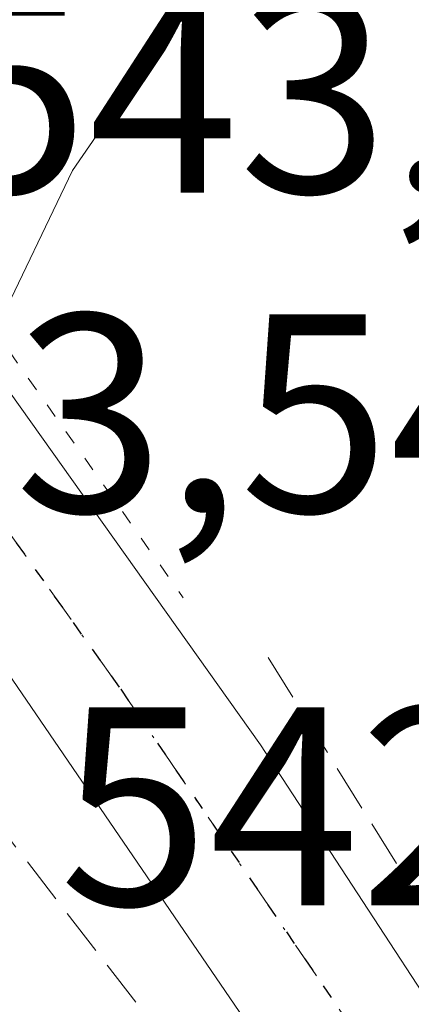
# Model space of a CAD drawing. Units: metres. Extents: x 610413 to 613849, y 4757082 to 4759451.
# Drawn here: x 612753 to 612767, y 4757448 to 4757483 of the extents above; entities that cross this region are included whole.
import ezdxf

# ---------------------------------------------------------------- set-up
doc = ezdxf.new("R2010")
doc.units = ezdxf.units.M
doc.header["$MEASUREMENT"] = 0
for name, pattern in [('DGN Style 3', [2.307223458686699, 1.648016756204785, -0.6592067024819142]), ('DGN Style 4', [2.6384748266838614, 1.318413404963828, -0.6592067024819142, 0.001648016756204785, -0.6592067024819142]), ('DGN Style 5', [1.1536117293433497, 0.4944050268614355, -0.6592067024819142])]:
    doc.linetypes.add(name, pattern=pattern)
for name, color, linetype, lineweight in [('Carretera de calzada única Cxs', 7, 'Continuous', 13), ('Carretera de calzada única eje', 7, 'DGN Style 4', 0), ('Corriente natural lineal', 142, 'Continuous', 13), ('Muro lineal', 1, 'DGN Style 3', 13), ('Puente lineal', 2, 'DGN Style 5', 0), ('Ruta', 7, 'DGN Style 5', 30), ('Rótulo de punto de cota en construcción', 7, 'Continuous', 0), ('Rótulo de punto de cota en terreno', 7, 'Continuous', 0), ('Seto lineal', 92, 'DGN Style 3', 0)]:
    doc.layers.add(name, color=color, linetype=linetype, lineweight=lineweight)
doc.styles.add('Style-Arial', font='txt')

msp = doc.modelspace()

# ---------------------------------------------------------------- linework, layer by layer
at = {"layer": 'Carretera de calzada única Cxs', "color": 7, "linetype": 'Continuous', "lineweight": 13}
for points in [[(612874.4401000004, 4757233.9301, 541.5494999999937), (612869.4600999998, 4757244.5801, 541.2143000000069), (612862.9401000004, 4757257.110099999, 542.2921999999963), (612854.0301000001, 4757275.020099999, 540.4323000000004), (612836.7301000003, 4757307.9801, 540.7981), (612802.1700999998, 4757374.0001, 541.6159999999945), (612796.3300999999, 4757385.1501, 541.8141000000032), (612783.4401000004, 4757410.5801, 542.9152000000031), (612775.2100999998, 4757426.0101, 542.5351999999984), (612767.6001000004, 4757438.5701, 543.8245000000024), (612751.9200999998, 4757461.5101, 542.9465999999958), (612749.8754000004, 4757464.396299999, 542.9100000000036), (612748.5357999997, 4757466.2874, 543.0198999999993), (612746.0033, 4757469.862299999, 543.0210999999981), (612735.2301000003, 4757485.0701, 545.2084999999934)], [(612743.4693999998, 4757483.186100001, 543.2782000000007), (612748.7253000002, 4757475.9307, 543.0374000000012), (612750.3701, 4757473.6601, 542.9257999999973), (612761.8300999999, 4757457.5601, 542.7516000000032), (612771.9200999998, 4757442.100099999, 542.6071999999986), (612778.4401000004, 4757431.460100001, 542.2492000000057), (612793.3501000004, 4757403.8201, 541.8996999999945), (612795.1262999997, 4757400.3432, 541.8902999999991), (612800.4006000003, 4757390.018400001, 541.8001999999979), (612810.0701000001, 4757371.090100001, 541.5743999999977), (612863.3000999996, 4757269.550100001, 540.6949000000022), (612875.3000999996, 4757246.920100001, 540.2951999999932), (612879.3300999999, 4757237.6801, 540.0399999999936), (612883.1201, 4757233.0801, 540.025999999998)], [(612748.7253000002, 4757475.9307, 543.0374000000012), (612750.3701, 4757473.6601, 542.9257999999973), (612761.8300999999, 4757457.5601, 542.7516000000032), (612771.9200999998, 4757442.100099999, 542.6071999999986), (612778.4401000004, 4757431.460100001, 542.2492000000057), (612793.3501000004, 4757403.8201, 541.8996999999945), (612795.1262999997, 4757400.3432, 541.8902999999991)], [(612802.1700999998, 4757374.0001, 541.6159999999945), (612796.3300999999, 4757385.1501, 541.8141000000032), (612783.4401000004, 4757410.5801, 542.9152000000031), (612775.2100999998, 4757426.0101, 542.5351999999984), (612767.6001000004, 4757438.5701, 543.8245000000024), (612751.9200999998, 4757461.5101, 542.9465999999958), (612749.8755000001, 4757464.396299999, 542.9100000000036)]]:
    msp.add_polyline3d(points, dxfattribs=at)
at = {"layer": 'Carretera de calzada única eje', "color": 7, "linetype": 'DGN Style 4', "lineweight": 0}
msp.add_polyline3d([(612751.1901000004, 4757467.5101, 543.0247999999992), (612756.8901000004, 4757459.520099999, 542.9389999999985), (612764.7100999998, 4757448.0601, 543.0366000000067), (612769.7600999996, 4757440.340100001, 542.9330999999949), (612773.0100999996, 4757435.0101, 542.1821000000054), (612776.8201000001, 4757428.7401, 542.0773000000045), (612780.9401000004, 4757421.0101, 542.3306000000011), (612788.3901000004, 4757407.190099999, 541.902900000001), (612794.8501000004, 4757394.4801, 541.7804000000033), (612803.1901000004, 4757378.110099999, 541.6126999999979), (612823.3901000004, 4757339.520099999, 541.1554000000033), (612836.7100999998, 4757314.1501, 540.9000999999989), (612850.0100999996, 4757288.7601, 540.7920000000013), (612858.6700999998, 4757272.290100001, 540.4305000000022), (612863.1201, 4757263.3301, 540.5914000000049), (612869.1201, 4757252.0101, 541.8028999999951), (612872.3901000004, 4757245.7501, 540.2381000000023), (612874.3901000004, 4757241.130100001, 540.0078999999969), (612876.8901000004, 4757235.8201, 540.1114999999991), (612881.6700999998, 4757227.4301, 540.5488000000041), (612883.8201000001, 4757223.130100001, 539.7798000000039)], dxfattribs=at)
at = {"layer": 'Corriente natural lineal', "color": 142, "linetype": 'Continuous', "lineweight": 13}
msp.add_polyline3d([(612781.9068999998, 4757511.912000001, 543.437300000005), (612777.7701000003, 4757503.0101, 542.468200000003), (612775.1601, 4757499.360099999, 542.3249999999971), (612770.3701, 4757495.190099999, 542.2032000000036), (612765.4101, 4757490.5601, 542.0614999999962), (612760.6101000002, 4757485.7501, 541.9285999999993), (612755.1801000005, 4757477.850099999, 541.9339999999938), (612752.4539000001, 4757472.171499999, 543.0271999999968)], dxfattribs=at)
at = {"layer": 'Muro lineal', "color": 1, "linetype": 'DGN Style 3', "lineweight": 13, "extrusion": (-0.2400299031876174, -0.1695951234568757, 0.9558363561171914), "elevation": -953404.3294850643, "flags": 128}
msp.add_lwpolyline([(-3531859.319190701, 3102563.353460752), (-3531820.86984919, 3102560.999934382), (-3531820.586674951, 3102567.964222041)], dxfattribs=at)
at = {"layer": 'Puente lineal', "color": 2, "linetype": 'DGN Style 5', "lineweight": 0, "extrusion": (-0.003188265706277079, 0.004519594820910878, 0.9999847039952366), "elevation": 20091.24197393807, "flags": 128}
msp.add_lwpolyline([(612747.5869275024, 4757434.895511486), (612757.7171859188, 4757420.535364821)], dxfattribs=at)
at = {"layer": 'Ruta', "color": 7, "linetype": 'DGN Style 5', "lineweight": 30}
msp.add_polyline3d([(612729.4600999998, 4757497.770099999, 543.4614000000003), (612742.8000999996, 4757479.350099999, 543.1923999999999), (612746.9200999998, 4757473.540100001, 543.1530000000057), (612751.1901000004, 4757467.5101, 543.0247999999992), (612756.8901000004, 4757459.520099999, 542.9389999999985), (612764.7100999998, 4757448.0601, 543.0366000000067), (612769.7600999996, 4757440.340100001, 542.9330999999949), (612773.0100999996, 4757435.0101, 542.1821000000054), (612776.8201000001, 4757428.7401, 542.0773000000045), (612780.9401000004, 4757421.0101, 542.3306000000011), (612788.3901000004, 4757407.190099999, 541.902900000001), (612794.8501000004, 4757394.4801, 541.7804000000033), (612803.1901000004, 4757378.110099999, 541.6126999999979), (612823.3901000004, 4757339.520099999, 541.1554000000033), (612836.7100999998, 4757314.1501, 540.9000999999989), (612850.0100999996, 4757288.7601, 540.7920000000013), (612858.6700999998, 4757272.290100001, 540.4305000000022), (612863.1201, 4757263.3301, 540.5914000000049), (612869.1201, 4757252.0101, 541.8028999999951), (612872.3901000004, 4757245.7501, 540.2381000000023), (612874.3901000004, 4757241.130100001, 540.0078999999969), (612876.8901000004, 4757235.8201, 540.1114999999991)], dxfattribs=at)
at = {"layer": 'Seto lineal', "color": 92, "linetype": 'DGN Style 3', "lineweight": 0, "extrusion": (-0.1784560245772466, 0.2310293369764096, 0.9564407418906441), "elevation": 990281.3248226254, "flags": 128}
msp.add_lwpolyline([(-3393183.317532485, -3242608.74066252), (-3393183.317532485, -3242594.168503586)], dxfattribs=at)

# ---------------------------------------------------------------- texts
at = {"layer": 'Rótulo de punto de cota en construcción', "color": 7, "linetype": 'Continuous', "lineweight": 0, "style": 'Style-Arial'}
msp.add_text('543,54', height=7.000000000000002, dxfattribs=at).set_placement((612742.5378000002, 4757465.777799999))
at = {"layer": 'Rótulo de punto de cota en terreno', "color": 7, "linetype": 'Continuous', "lineweight": 0, "style": 'Style-Arial'}
for s, p in [('543,13', (612750.4578, 4757477.0678)), ('542,98', (612754.7177999998, 4757451.8871))]:
    msp.add_text(s, height=7.000000000000002, dxfattribs=at).set_placement(p)

doc.saveas('drawing.dxf')
